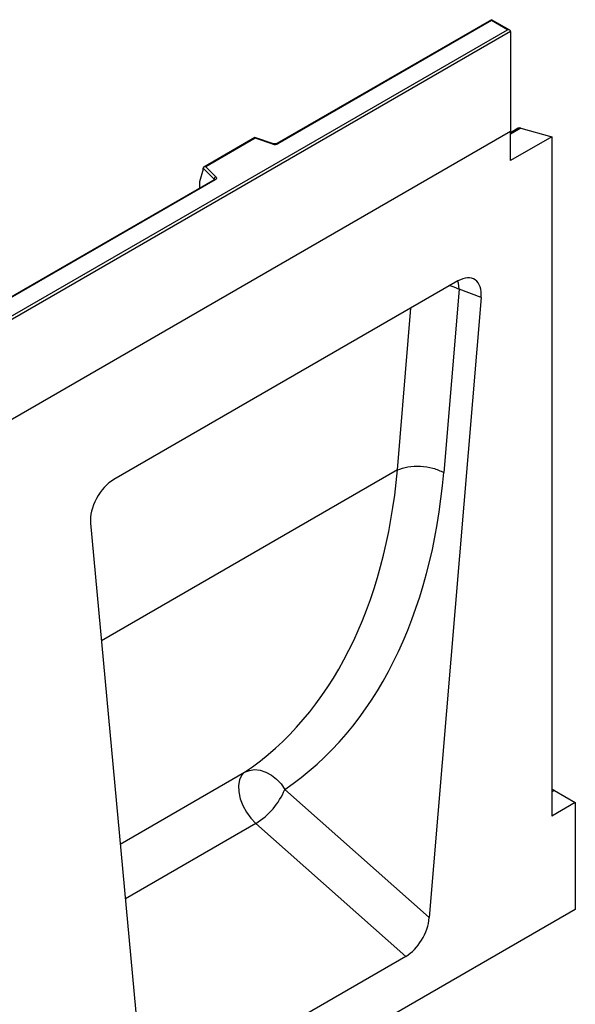
# Model space of a CAD drawing. Units: millimetres. Extents: x 0 to 420, y 0 to 297.
# Drawn here: x 153 to 166, y 52 to 76 of the extents above; entities that cross this region are included whole.
import ezdxf

# ---------------------------------------------------------------- set-up
doc = ezdxf.new("R2010")
doc.units = ezdxf.units.MM

msp = doc.modelspace()

# ---------------------------------------------------------------- linework, layer by layer
at = {"color": 7, "linetype": 'Continuous', "lineweight": 25}
for p, q in [((164.1621, 75.7409), (159.0036, 72.763)), ((164.601, 75.4875), (164.1621, 75.7409)), ((164.1621, 75.7409), (164.1621, 75.724)), ((164.1621, 75.724), (159.0286, 72.7605)), ((164.551, 75.4995), (164.1621, 75.724)), ((129.2663, 55.1301), (164.551, 75.4995)), ((164.6217, 75.4586), (129.2663, 55.0484)), ((164.6217, 75.4586), (164.6217, 73.05)), ((164.6217, 73.05), (93.911, 32.2296)), ((164.6217, 73.05), (129.2663, 52.6398)), ((158.4774, 72.9064), (157.2487, 72.1971)), ((158.9237, 72.7579), (158.478, 72.9065)), ((164.8045, 73.1297), (164.6217, 73.0242)), ((164.6217, 72.3551), (164.6217, 73.05)), ((165.6116, 72.9266), (164.6217, 72.3551)), ((164.8694, 73.135), (165.6116, 72.9266)), ((165.6116, 72.9266), (165.6116, 56.5966)), ((158.4832, 72.8929), (157.2929, 72.2057)), ((158.9079, 72.7513), (158.4832, 72.8929)), ((157.2929, 72.2057), (157.5381, 71.9606)), ((157.2304, 72.1507), (157.1426, 71.8471)), ((157.4948, 71.9053), (157.2304, 72.1696)), ((157.2304, 72.1507), (157.2304, 72.1696)), ((157.4972, 71.8934), (135.4923, 59.1902)), ((157.5222, 71.8909), (135.5173, 59.1877)), ((157.1426, 71.8471), (157.1426, 71.709)), ((163.3546, 69.4606), (155.0855, 64.687)), ((163.3832, 69.2603), (163.0148, 64.8582)), ((163.9146, 69.0608), (163.3832, 69.2603)), ((163.9146, 69.0608), (162.6674, 54.1552)), ((161.9019, 64.9171), (161.9019, 64.9171)), ((154.5256, 63.6406), (155.7727, 50.175)), ((159.1935, 57.2356), (162.6674, 54.1552)), ((165.6748, 57.2133), (166.1773, 56.9231)), ((166.1773, 56.9231), (165.6116, 56.5966)), ((166.1773, 56.9231), (166.1773, 54.351)), ((162.1049, 53.2249), (158.4998, 56.4215)), ((166.1773, 54.351), (95.6081, 13.6123)), ((162.1049, 53.2249), (156.3353, 49.8942))]:
    msp.add_line(p, q, dxfattribs=at)
at = {"color": 8, "linetype": 'Continuous', "lineweight": 25}
for p, q in [((164.8694, 73.135), (164.6217, 72.992)), ((157.4948, 71.892), (157.4948, 71.9053)), ((157.1426, 71.709), (157.1536, 71.695)), ((161.9019, 64.9171), (162.2276, 68.81)), ((161.9019, 64.9171), (154.7877, 60.8102)), ((155.2402, 55.9244), (158.2281, 57.6493)), ((165.6748, 57.2133), (165.6116, 57.1768)), ((158.4998, 56.4215), (155.362, 54.61))]:
    msp.add_line(p, q, dxfattribs=at)
at = {"color": 7, "linetype": 'Continuous', "lineweight": 25, "flags": 128}
for points in [[(157.5381, 71.9606), (157.5451, 71.952), (157.5496, 71.943), (157.5515, 71.9336), (157.5507, 71.9242), (157.5472, 71.9149), (157.5412, 71.9062), (157.5328, 71.8981), (157.5222, 71.8909)], [(158.2281, 57.6493), (158.1529, 57.5724), (158.1032, 57.4643), (158.0814, 57.3307), (158.0888, 57.1784), (158.1249, 57.0152), (158.1879, 56.8496), (158.2746, 56.6901), (158.3803, 56.5449), (158.4998, 56.4215)], [(158.2281, 57.6493), (158.3427, 57.6958), (158.4697, 57.7126), (158.6039, 57.6991), (158.7398, 57.6557), (158.8719, 57.5842), (158.9948, 57.4876), (159.1035, 57.3698), (159.1935, 57.2356)]]:
    msp.add_lwpolyline(points, dxfattribs=at)
at = {"color": 8, "linetype": 'Continuous', "lineweight": 25, "flags": 128}
for points in [[(163.1631, 69.3501), (163.2616, 69.3166), (163.3832, 69.2603)], [(163.3832, 69.2603), (163.3659, 69.4038), (163.3518, 69.459)]]:
    msp.add_lwpolyline(points, dxfattribs=at)
at = {"color": 7, "linetype": 'Continuous', "lineweight": 25}
for centre, radius, start, end in [((164.843, 73.0582), 0.0812, 71.05298, 118.24462), ((158.9573, 72.9001), 0.1567, 251.63088, 297.06152), ((157.5581, 71.9003), 0.0635, 108.36942, 175.46591), ((157.6102, 57.8821), 1.7102, 301.34372, 337.78835), ((165.6075, 57.1059), 0.1267, 57.93236, 88.11567)]:
    msp.add_arc(centre, radius, start, end, dxfattribs=at)
at = {"color": 8, "linetype": 'Continuous', "lineweight": 25}
for centre, radius, start, end in [((158.921, 72.742), 0.0161, 80.54725, 144.81719), ((159.0139, 72.74), 0.0252, 54.44135, 113.63362), ((157.4797, 71.8892), 0.022, 16.07592, 46.82639), ((157.5076, 71.8704), 0.0251, 54.38242, 114.30712)]:
    msp.add_arc(centre, radius, start, end, dxfattribs=at)
at = {"color": 7, "linetype": 'Continuous', "lineweight": 25}
for centre, major_axis, ratio, start_param, end_param in [((164.551, 75.4586), (0.0707, 0), 0.5773815, 0, 1.5707963), ((158.4832, 72.852), (-0.0055, 0.0545), 0.1120238, 5.5482071, 6.333524), ((157.2929, 72.1649), (0.0623, -0.0082), 0.6469225, 1.6557579, 3.2265542), ((157.1792, 71.732), (0.0269, 0.045), 0.5518016, 2.3963389, 2.9320165), ((163.3514, 68.7991), (0.3979, 0.7016), 0.5740155, 5.389637, 7.0568013), ((150.7938, 70.9725), (-6.5819, 13.811), 0.6532584, 3.2397446, 3.9786483), ((151.341, 71.2401), (-6.9913, 14.5002), 0.6496213, 3.2364957, 3.9753989), ((155.0888, 64.0292), (0.3955, 0.6977), 0.5806732, 0.7791751, 2.4463395), ((162.1049, 53.9011), (0.3859, 0.7173), 0.5766855, 3.8922873, 5.3583639)]:
    msp.add_ellipse(centre, major_axis=major_axis, ratio=ratio, start_param=start_param, end_param=end_param, dxfattribs=at)
for points, knots in [([(159.0036, 72.763), (159.0003, 72.7613), (158.9936, 72.7579), (158.9773, 72.7538), (158.958, 72.7522), (158.9387, 72.7537), (158.9283, 72.7566), (158.9237, 72.7579)], [0, 0, 0, 0, 0.18525901, 0.38051508, 0.5943113, 0.81876931, 1, 1, 1, 1]), ([(157.5031, 71.8977), (157.5029, 71.8974), (157.5027, 71.8969), (157.4988, 71.8944), (157.4972, 71.8934)], [0, 0, 0, 0, 0.5832775, 1, 1, 1, 1])]:
    msp.add_open_spline(points, degree=3, knots=knots, dxfattribs=at)
msp.add_open_spline([(161.9019, 64.9171), (161.9825, 64.9457), (162.1439, 65.003), (162.4544, 65.0145), (162.7667, 64.97), (162.9321, 64.8955), (163.0148, 64.8582)], degree=3, dxfattribs=at)

doc.saveas('drawing.dxf')
